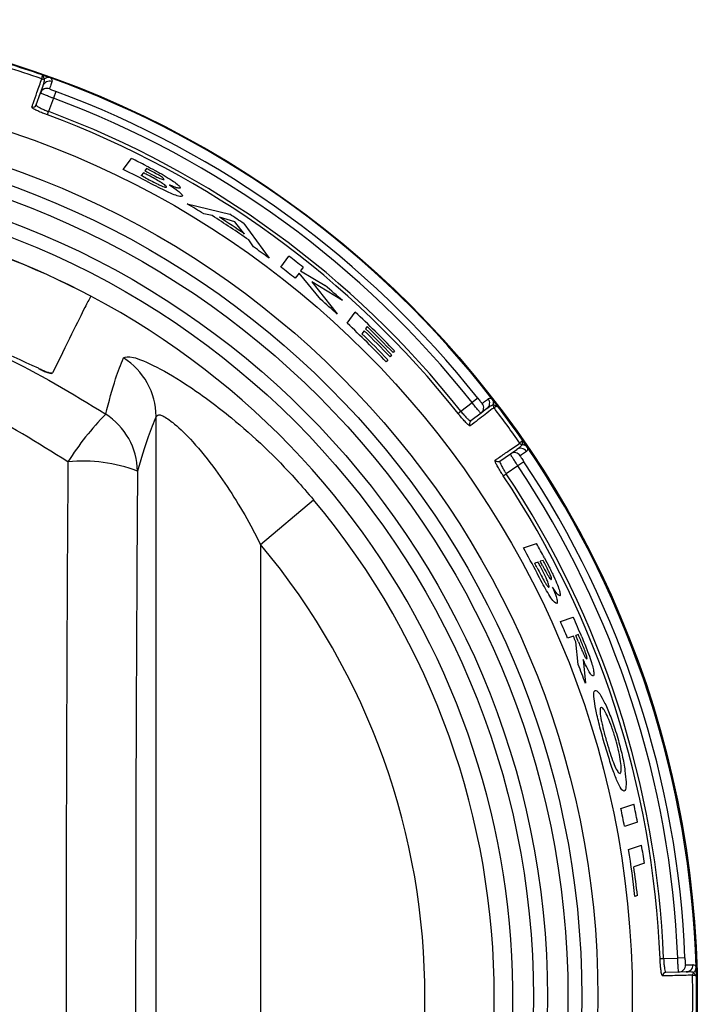
# Model space of a CAD drawing. Units: inches. Extents: x -50 to 63, y -18 to 52.
# Drawn here: x 2 to 3, y 14 to 16 of the extents above; entities that cross this region are included whole.
import ezdxf

# ---------------------------------------------------------------- set-up
doc = ezdxf.new("R2010")
doc.units = ezdxf.units.IN
doc.header["$MEASUREMENT"] = 0

msp = doc.modelspace()

# ---------------------------------------------------------------- linework, layer by layer
at = {"color": 7, "linetype": 'Continuous', "lineweight": 25}
for p, q in [((2.1294, 15.6202), (2.1294, 15.6202)), ((2.1335, 15.6206), (2.1336, 15.6206)), ((2.1276, 15.6), (2.1312, 15.6103)), ((2.1215, 15.5828), (2.1276, 15.6)), ((2.1461, 15.5925), (2.1393, 15.5733)), ((2.1497, 15.6022), (2.1461, 15.5925)), ((2.1375, 15.5685), (2.1393, 15.5733)), ((2.2465, 15.4901), (2.2582, 15.5062)), ((2.2797, 15.4916), (2.2773, 15.4882)), ((2.2753, 15.4855), (2.2723, 15.4814)), ((2.3382, 15.441), (2.3995, 15.4259)), ((2.374, 15.424), (2.362, 15.4266)), ((2.4066, 15.4152), (2.3845, 15.4216)), ((2.4207, 15.3976), (2.4066, 15.4152)), ((2.4196, 15.4125), (2.4559, 15.3629)), ((2.4334, 15.3793), (2.4267, 15.3891)), ((2.4729, 15.3501), (2.4844, 15.3658)), ((2.5048, 15.3498), (2.501, 15.3445)), ((2.4989, 15.3416), (2.4934, 15.334)), ((2.5301, 15.3036), (2.4989, 15.3416)), ((2.501, 15.3445), (2.5366, 15.3236)), ((2.5172, 15.329), (2.5537, 15.2828)), ((2.5614, 15.302), (2.5172, 15.329)), ((2.5681, 15.2695), (2.5797, 15.2854)), ((2.5967, 15.2647), (2.5945, 15.2617)), ((2.5925, 15.2588), (2.5893, 15.2545)), ((2.6317, 15.2244), (2.6296, 15.2215)), ((2.6359, 15.2301), (2.6339, 15.2274)), ((2.6264, 15.2171), (2.6242, 15.2141)), ((2.7313, 15.1433), (2.7474, 15.1557)), ((2.7555, 15.1621), (2.7474, 15.1557)), ((2.778, 15.1525), (2.778, 15.1523)), ((2.7272, 15.1401), (2.7313, 15.1433)), ((2.7603, 15.1404), (2.7457, 15.1292)), ((2.7689, 15.147), (2.7603, 15.1404)), ((2.7789, 15.1483), (2.7789, 15.1483)), ((2.2937, 13.4686), (2.2937, 15.1358)), ((2.816, 15.0973), (2.816, 15.0973)), ((2.8195, 15.0952), (2.8196, 15.0951)), ((2.7875, 15.0716), (2.8026, 15.082)), ((2.8026, 15.082), (2.8116, 15.0882)), ((2.8218, 15.0708), (2.8132, 15.065)), ((2.7922, 15.0507), (2.7965, 15.0535)), ((2.8132, 15.065), (2.7965, 15.0535)), ((2.4435, 14.9521), (2.5198, 15.016)), ((2.8212, 14.9472), (2.8401, 14.9534)), ((2.4435, 14.9521), (2.4435, 13.6523)), ((2.8423, 14.9268), (2.8374, 14.9252)), ((2.8495, 14.9291), (2.8454, 14.9278)), ((2.8743, 14.8415), (2.8929, 14.8476)), ((2.893, 14.8203), (2.8847, 14.8176)), ((2.9001, 14.8226), (2.8964, 14.8214)), ((2.9, 14.7797), (2.8965, 14.8121)), ((2.9071, 14.7868), (2.9102, 14.7527)), ((2.9613, 14.5731), (2.9799, 14.5791)), ((2.9851, 14.5535), (2.9664, 14.5474)), ((2.9722, 14.5142), (2.991, 14.5203)), ((2.995, 14.4943), (2.9797, 14.4893)), ((2.9849, 14.4481), (2.9814, 14.4469)), ((3.0174, 14.3575), (3.0226, 14.3577)), ((3.0226, 14.3577), (3.0429, 14.3582)), ((3.0532, 14.3586), (3.0429, 14.3582)), ((3.0443, 14.3382), (3.026, 14.3378)), ((3.0552, 14.3385), (3.0443, 14.3382)), ((3.0641, 14.3338), (3.0641, 14.3338)), ((3.0658, 14.3376), (3.0657, 14.3375))]:
    msp.add_line(p, q, dxfattribs=at)
for radius in [1.403, 1.3096, 1.2602, 1.2371, 1.2172, 1.1877, 1.1677]:
    msp.add_circle((1.668, 14.3022), radius, dxfattribs=at)
for centre, radius, start, end in [((1.668, 14.3022), 1.3965, 70.7055, 72.9511), ((1.668, 14.3022), 1.402, 70.7581, 72.8983), ((2.1311, 15.6249), 0.005, 250.6874, 300.4642), ((2.131, 15.625), 0.00498, 251.4439, 300.0479), ((1.668, 14.3022), 1.402, 70.2457, 70.7581), ((2.1406, 15.607), 0.01, 70.0755, 160.4879), ((1.668, 14.3022), 1.402, 37.7543, 70.2457), ((2.137, 15.5967), 0.00999, 70.0532, 160.4682), ((1.668, 14.3022), 1.376, 38.3324, 69.6676), ((1.668, 14.3022), 1.3864, 38.3324, 69.6676), ((2.1168, 15.5844), 0.00498, 250.516, 340.3071), ((1.668, 14.3022), 1.3506, 38.3449, 69.6551), ((1.668, 14.3022), 1.3557, 38.3449, 69.6551), ((1.668, 14.3022), 1.3408, 62.8806, 63.8856), ((1.668, 14.3022), 1.3213, 62.2442, 64.0329), ((1.668, 14.3022), 1.3375, 62.429, 62.7822), ((1.668, 14.3022), 1.325, 62.5383, 62.8657), ((1.668, 14.3022), 1.3301, 62.5609, 62.8314), ((1.668, 14.3022), 1.3333, 62.5096, 62.8097), ((1.668, 14.3022), 1.1381, 62.1513, 117.8487), ((1.668, 14.3022), 1.138, 62.1478, 117.8522), ((1.668, 14.3022), 1.3213, 58.3157, 59.5226), ((1.668, 14.3022), 1.3255, 55.0846, 57.8144), ((1.668, 14.3022), 1.3291, 55.5057, 57.3782), ((1.668, 14.3022), 1.3408, 55.9042, 56.9352), ((1.668, 14.3022), 1.3213, 53.3963, 54.6), ((1.668, 14.3022), 1.3408, 51.3813, 52.4926), ((1.668, 14.3022), 1.3213, 51.3426, 52.4704), ((1.668, 14.3022), 1.3408, 48.2154, 49.6228), ((1.668, 14.3022), 1.1381, 117.8487, 62.1513), ((1.668, 14.3022), 1.3213, 47.911, 49.2742), ((1.668, 14.3022), 1.3408, 43.7921, 47.1616), ((1.668, 14.3022), 1.3213, 43.6399, 47.0602), ((1.668, 14.3022), 1.3375, 43.7664, 46.0217), ((1.668, 14.3022), 1.325, 43.6688, 45.9459), ((1.668, 14.3022), 1.3303, 43.7109, 45.9786), ((1.668, 14.3022), 1.3338, 43.738, 45.9997), ((2.1938, 15.135), 0.0999, 0.4526, 57.9684), ((2.7542, 15.1483), 0.00999, 307.5318, 37.9468), ((2.7628, 15.1549), 0.01, 307.5121, 37.9245), ((1.668, 14.3022), 1.402, 37.2419, 37.7543), ((2.7829, 15.1514), 0.005, 167.5358, 217.3126), ((2.7829, 15.1513), 0.00498, 167.9521, 216.5561), ((1.668, 14.3022), 1.402, 34.7581, 37.2419), ((2.527, 14.8415), 0.4267, 135.7727, 147.5161), ((2.168, 15.0557), 0.0989, 0.8304, 57.4445), ((1.668, 14.3022), 1.3965, 34.7055, 37.2945), ((2.7488, 15.1252), 0.00498, 127.6929, 217.484), ((2.8201, 15.1001), 0.005, 214.6874, 264.4642), ((2.8201, 15.1002), 0.00498, 215.4439, 264.0479), ((1.668, 14.3022), 1.402, 34.2457, 34.7581), ((2.8083, 15.0738), 0.00999, 34.0532, 124.4682), ((2.8173, 15.08), 0.01, 34.0755, 124.4879), ((1.668, 14.3022), 1.402, 1.7543, 34.2457), ((2.1883, 14.8519), 0.2198, 69.0522, 95.5603), ((2.7847, 15.0758), 0.00498, 214.516, 304.3071), ((1.668, 14.3022), 1.3864, 2.3324, 33.6676), ((1.668, 14.3022), 1.3557, 2.3449, 33.6551), ((1.668, 14.3022), 1.376, 2.3324, 33.6676), ((1.668, 14.3022), 1.3506, 2.3449, 33.6551), ((1.668, 14.3022), 1.1114, 320.0383, 39.9617), ((1.668, 14.3022), 1.3408, 28.0467, 29.0554), ((1.668, 14.3022), 1.0118, 320.0383, 39.9617), ((1.668, 14.3022), 1.3213, 27.4255, 29.2205), ((1.668, 14.3022), 1.325, 27.7172, 28.0457), ((1.668, 14.3022), 1.3301, 27.7354, 28.0068), ((1.668, 14.3022), 1.3333, 27.6811, 27.9822), ((1.668, 14.3022), 1.3375, 27.5966, 27.9509), ((1.668, 14.3022), 1.3213, 22.9568, 24.089), ((1.668, 14.3022), 1.3408, 22.7005, 24.0002), ((1.668, 14.3022), 1.3301, 22.5429, 22.9241), ((1.668, 14.3022), 1.3336, 22.4748, 22.9112), ((1.668, 14.3022), 1.3375, 22.5165, 22.8968), ((1.668, 14.3022), 1.3213, 19.9323, 21.1863), ((1.668, 14.3022), 1.3213, 10.6952, 11.83), ((1.668, 14.3022), 1.3408, 10.8019, 11.92), ((1.668, 14.3022), 1.3213, 6.2867, 9.2318), ((1.668, 14.3022), 1.3408, 8.2351, 9.3602), ((1.668, 14.3022), 1.325, 6.3194, 8.1173), ((3.0441, 14.3482), 0.00999, 271.5318, 1.9468), ((3.0549, 14.3485), 0.01, 271.5121, 1.9245), ((1.668, 14.3022), 1.402, 1.2419, 1.7543), ((3.0261, 14.3328), 0.00498, 91.6929, 181.484), ((3.0691, 14.3339), 0.005, 131.5358, 181.3126), ((3.0691, 14.3338), 0.00498, 131.9521, 180.5561), ((1.668, 14.3022), 1.3965, 358.7055, 1.2945), ((1.668, 14.3022), 1.402, 358.7581, 1.2419)]:
    msp.add_arc(centre, radius, start, end, dxfattribs=at)
for centre, major_axis, ratio in [((2.4576, 14.3022), (0, 5.6958), 0.051488), ((2.5575, 14.3022), (0, 5.5958), 0.052408)]:
    msp.add_ellipse(centre, major_axis=major_axis, ratio=ratio, start_param=1.435474, end_param=1.706118, dxfattribs=at)
for points, knots in [([(2.1151, 15.5797), (2.1152, 15.5801), (2.1159, 15.5819), (2.1185, 15.5893), (2.1237, 15.6042), (2.1273, 15.6141), (2.1294, 15.6202)], [0, 0, 0, 0, 0.021591, 0.107957, 0.453428, 1, 1, 1, 1]), ([(2.13, 15.6258), (2.13, 15.6258), (2.1299, 15.6248), (2.1296, 15.623), (2.1294, 15.621), (2.1294, 15.6204), (2.1294, 15.6202), (2.1294, 15.6202)], [0, 0, 0, 0, 0.011936, 0.332123, 0.650542, 0.957637, 1, 1, 1, 1]), ([(2.13, 15.6258), (2.13, 15.6258), (2.1305, 15.6249), (2.1314, 15.6231), (2.1326, 15.6214), (2.1333, 15.6208), (2.1335, 15.6207), (2.1335, 15.6206)], [0, 0, 0, 0, 0.0122017, 0.3323132, 0.6509789, 0.9577896, 1, 1, 1, 1]), ([(2.1312, 15.6103), (2.1314, 15.6109), (2.1325, 15.6141), (2.1333, 15.6175), (2.1336, 15.6201), (2.1336, 15.6206)], [0, 0, 0, 0, 0.170934, 0.854904, 1, 1, 1, 1]), ([(2.1418, 15.6217), (2.1418, 15.6217), (2.1416, 15.6217), (2.1403, 15.6221), (2.1382, 15.6223), (2.1355, 15.6216), (2.1341, 15.6209), (2.1336, 15.6206)], [0, 0, 0, 0, 0.011201, 0.072634, 0.574636, 0.842096, 1, 1, 1, 1]), ([(2.1418, 15.6217), (2.1422, 15.6213), (2.1439, 15.6197), (2.1445, 15.618), (2.1441, 15.6166), (2.144, 15.6164)], [0, 0, 0, 0, 0.17904, 0.83582, 1, 1, 1, 1]), ([(2.144, 15.6164), (2.144, 15.6162), (2.1436, 15.6153), (2.1426, 15.6123), (2.1413, 15.6087), (2.1404, 15.6061)], [0, 0, 0, 0, 0.069533, 0.347666, 1, 1, 1, 1]), ([(2.1404, 15.6061), (2.1405, 15.606), (2.1407, 15.6058), (2.1423, 15.6051), (2.1446, 15.6041), (2.1473, 15.6031), (2.149, 15.6024), (2.1497, 15.6022)], [0, 0, 0, 0, 0.214111, 0.428517, 0.643389, 0.858687, 1, 1, 1, 1]), ([(2.1461, 15.5925), (2.1447, 15.593), (2.1412, 15.5943), (2.136, 15.5963), (2.1313, 15.5982), (2.1281, 15.5996), (2.1278, 15.5999), (2.1276, 15.6)], [0, 0, 0, 0, 0.14086, 0.355652, 0.570438, 0.785217, 1, 1, 1, 1]), ([(2.1375, 15.5685), (2.1359, 15.5692), (2.1316, 15.5708), (2.1251, 15.5735), (2.1193, 15.5763), (2.1156, 15.5785), (2.1153, 15.5793), (2.1151, 15.5797)], [0, 0, 0, 0, 0.138211, 0.352803, 0.568147, 0.784008, 1, 1, 1, 1]), ([(2.1215, 15.5828), (2.1216, 15.5824), (2.1218, 15.5817), (2.1248, 15.5797), (2.1294, 15.5774), (2.1345, 15.5752), (2.138, 15.5739), (2.1393, 15.5733)], [0, 0, 0, 0, 0.21585, 0.431629, 0.646995, 0.8617, 1, 1, 1, 1]), ([(2.2792, 15.4956), (2.2836, 15.4933), (2.2902, 15.4899), (2.299, 15.4851), (2.3033, 15.4827), (2.3054, 15.4815)], [0, 0, 0, 0, 0.497131, 0.747555, 1, 1, 1, 1]), ([(2.279, 15.4779), (2.282, 15.4763), (2.2879, 15.4733), (2.2955, 15.4694), (2.3014, 15.4666), (2.3052, 15.4651), (2.3077, 15.4644), (2.3082, 15.4647), (2.3084, 15.4648)], [0, 0, 0, 0, 0.248293, 0.481442, 0.630034, 0.749587, 0.869449, 1, 1, 1, 1]), ([(2.3084, 15.4648), (2.3085, 15.4652), (2.3085, 15.4658), (2.3062, 15.4679), (2.3026, 15.4704), (2.2944, 15.4755), (2.2867, 15.4796), (2.2809, 15.4827)], [0, 0, 0, 0, 0.155556, 0.28138, 0.406661, 0.555518, 1, 1, 1, 1]), ([(2.2835, 15.485), (2.2873, 15.483), (2.2928, 15.4802), (2.2993, 15.4773), (2.3027, 15.476), (2.3046, 15.4756), (2.3049, 15.4759), (2.3051, 15.4759)], [0, 0, 0, 0, 0.4002137, 0.5663702, 0.7337068, 0.8904718, 1, 1, 1, 1]), ([(2.3051, 15.4759), (2.305, 15.4763), (2.305, 15.4768), (2.3028, 15.4786), (2.2995, 15.4809), (2.2941, 15.4841), (2.2897, 15.4864), (2.287, 15.4878)], [0, 0, 0, 0, 0.201964, 0.349664, 0.497244, 0.70257, 1, 1, 1, 1]), ([(2.3054, 15.4815), (2.3093, 15.4791), (2.3165, 15.4747), (2.3242, 15.4691), (2.3284, 15.4652), (2.3283, 15.4641), (2.3282, 15.4636)], [0, 0, 0, 0, 0.291492, 0.536843, 0.782956, 1, 1, 1, 1]), ([(2.3312, 15.4518), (2.3303, 15.4515), (2.3285, 15.4509), (2.3202, 15.4536), (2.3094, 15.4582), (2.2966, 15.4646), (2.2879, 15.4691), (2.2833, 15.4715)], [0, 0, 0, 0, 0.205366, 0.412182, 0.608783, 0.791484, 1, 1, 1, 1]), ([(2.3128, 15.468), (2.3172, 15.4651), (2.3246, 15.4602), (2.3304, 15.455), (2.3316, 15.4528), (2.3312, 15.452), (2.3312, 15.4518)], [0, 0, 0, 0, 0.379114, 0.6382, 0.896779, 1, 1, 1, 1]), ([(2.3282, 15.4636), (2.3276, 15.4634), (2.3263, 15.4629), (2.3202, 15.4649), (2.3151, 15.4671), (2.3128, 15.468)], [0, 0, 0, 0, 0.359001, 0.721601, 1, 1, 1, 1]), ([(1.1148, 15.1391), (1.1455, 15.1586), (1.2235, 15.208), (1.3615, 15.2653), (1.5087, 15.3004), (1.6417, 15.3117), (1.7738, 15.3076), (1.92, 15.2811), (2.078, 15.2266), (2.173, 15.1686), (2.2212, 15.1391)], [0, 0, 0, 0, 0.092908, 0.23617, 0.37942, 0.477736, 0.576052, 0.715891, 0.85574, 1, 1, 1, 1]), ([(2.1245, 15.2048), (2.0783, 15.2263), (1.9846, 15.2699), (1.8304, 15.3073), (1.6676, 15.3215), (1.5065, 15.3075), (1.3516, 15.2699), (1.2585, 15.2267), (1.2115, 15.2048)], [0, 0, 0, 0, 0.161284, 0.326626, 0.498688, 0.675831, 0.83592, 1, 1, 1, 1]), ([(2.1997, 15.3084), (2.1971, 15.3035), (2.1908, 15.2913), (2.1738, 15.2572), (2.1546, 15.2178), (2.145, 15.1981)], [0, 0, 0, 0, 0.249589, 0.624365, 1, 1, 1, 1]), ([(2.167, 15.0706), (2.1236, 15.0977), (2.0381, 15.1511), (1.8956, 15.2013), (1.7295, 15.232), (1.5578, 15.2273), (1.3913, 15.1867), (1.2668, 15.1339), (1.1966, 15.0885), (1.1689, 15.0706)], [0, 0, 0, 0, 0.144663, 0.284469, 0.424256, 0.620205, 0.763485, 0.906788, 1, 1, 1, 1]), ([(2.2468, 15.2197), (2.2501, 15.221), (2.2568, 15.2237), (2.2931, 15.2084), (2.3432, 15.1788), (2.4137, 15.1264), (2.4748, 15.0685), (2.5114, 15.0258), (2.5198, 15.016)], [0, 0, 0, 0, 0.1507461, 0.3041431, 0.4620426, 0.6388354, 0.9171261, 1, 1, 1, 1]), ([(2.2212, 15.1391), (2.2259, 15.157), (2.2342, 15.1888), (2.243, 15.2103), (2.2468, 15.2197)], [0, 0, 0, 0, 0.565402, 1, 1, 1, 1]), ([(2.145, 15.1983), (2.1446, 15.198), (2.1439, 15.1975), (2.1403, 15.1981), (2.1354, 15.1998), (2.1299, 15.2021), (2.1262, 15.204), (2.1245, 15.2048)], [0, 0, 0, 0, 0.2085977, 0.417261, 0.624263, 0.8292406, 1, 1, 1, 1]), ([(2.1247, 15.2046), (2.1267, 15.2036), (2.1307, 15.2016), (2.1364, 15.1993), (2.141, 15.1978), (2.1441, 15.1974), (2.1447, 15.1979), (2.145, 15.1981)], [0, 0, 0, 0, 0.204521, 0.409045, 0.61366, 0.81954, 1, 1, 1, 1]), ([(2.7603, 15.1404), (2.7602, 15.1404), (2.7599, 15.1405), (2.7583, 15.1423), (2.7553, 15.1457), (2.7516, 15.1504), (2.7488, 15.1539), (2.7474, 15.1557)], [0, 0, 0, 0, 0.1408545, 0.3556463, 0.5704345, 0.7852156, 1, 1, 1, 1]), ([(2.7555, 15.1621), (2.7562, 15.1612), (2.7576, 15.1594), (2.7595, 15.1571), (2.761, 15.1554), (2.7619, 15.1545), (2.762, 15.1544), (2.7621, 15.1544)], [0, 0, 0, 0, 0.215451, 0.430609, 0.645316, 0.859602, 1, 1, 1, 1]), ([(2.7621, 15.1544), (2.7623, 15.1546), (2.7635, 15.1556), (2.7668, 15.1581), (2.7691, 15.1598), (2.7707, 15.1611)], [0, 0, 0, 0, 0.069533, 0.347666, 1, 1, 1, 1]), ([(2.778, 15.1525), (2.7776, 15.1523), (2.7751, 15.1512), (2.7721, 15.1494), (2.7694, 15.1474), (2.7689, 15.147)], [0, 0, 0, 0, 0.1450964, 0.8290656, 1, 1, 1, 1]), ([(2.7707, 15.1611), (2.771, 15.1612), (2.7721, 15.162), (2.774, 15.162), (2.776, 15.1608), (2.7764, 15.1606)], [0, 0, 0, 0, 0.16418, 0.82096, 1, 1, 1, 1]), ([(2.778, 15.1525), (2.7781, 15.153), (2.7784, 15.1545), (2.7781, 15.1573), (2.7773, 15.1593), (2.7766, 15.1604), (2.7764, 15.1606), (2.7764, 15.1606)], [0, 0, 0, 0, 0.1579037, 0.425364, 0.9273659, 0.9887991, 1, 1, 1, 1]), ([(2.7841, 15.1506), (2.784, 15.1506), (2.783, 15.1508), (2.7811, 15.1511), (2.779, 15.1518), (2.7782, 15.1522), (2.7781, 15.1523), (2.778, 15.1523)], [0, 0, 0, 0, 0.0122017, 0.3323132, 0.6509789, 0.9577896, 1, 1, 1, 1]), ([(2.7841, 15.1506), (2.784, 15.1506), (2.7831, 15.1502), (2.7815, 15.1494), (2.7797, 15.1486), (2.779, 15.1483), (2.7789, 15.1483), (2.7789, 15.1483)], [0, 0, 0, 0, 0.011936, 0.332123, 0.650542, 0.957637, 1, 1, 1, 1]), ([(2.2937, 15.1358), (2.295, 15.1372), (2.2966, 15.1389), (2.3045, 15.1362), (2.3118, 15.1316), (2.3269, 15.1194), (2.3481, 15.0987), (2.3873, 15.05), (2.4197, 14.9983), (2.439, 14.961), (2.4435, 14.9521)], [0, 0, 0, 0, 0.109219, 0.133504, 0.249718, 0.27056, 0.419109, 0.59809, 0.904323, 1, 1, 1, 1]), ([(2.7448, 15.1222), (2.7446, 15.1222), (2.744, 15.1221), (2.7415, 15.124), (2.7375, 15.128), (2.7325, 15.1336), (2.729, 15.1379), (2.7272, 15.1401)], [0, 0, 0, 0, 0.142447, 0.357682, 0.57218, 0.786155, 1, 1, 1, 1]), ([(2.7313, 15.1433), (2.7327, 15.1415), (2.7355, 15.1381), (2.7396, 15.1336), (2.7429, 15.1305), (2.745, 15.129), (2.7455, 15.1291), (2.7457, 15.1292)], [0, 0, 0, 0, 0.213982, 0.428043, 0.642524, 0.85765, 1, 1, 1, 1]), ([(2.7789, 15.1483), (2.7788, 15.1483), (2.7781, 15.1477), (2.7742, 15.1447), (2.7644, 15.1372), (2.7523, 15.128), (2.7448, 15.1222)], [0, 0, 0, 0, 0.00559, 0.091955, 0.437427, 1, 1, 1, 1]), ([(2.2937, 15.1358), (2.2898, 15.1266), (2.2809, 15.1055), (2.2719, 15.0746), (2.2669, 15.0571)], [0, 0, 0, 0, 0.434638, 1, 1, 1, 1]), ([(2.7806, 15.0729), (2.7809, 15.0732), (2.7825, 15.0742), (2.789, 15.0787), (2.802, 15.0876), (2.8107, 15.0936), (2.816, 15.0973)], [0, 0, 0, 0, 0.021591, 0.107957, 0.453428, 1, 1, 1, 1]), ([(2.8116, 15.0882), (2.8122, 15.0886), (2.8149, 15.0905), (2.8176, 15.0928), (2.8193, 15.0948), (2.8196, 15.0951)], [0, 0, 0, 0, 0.170934, 0.854904, 1, 1, 1, 1]), ([(2.8198, 15.1015), (2.8198, 15.1015), (2.8191, 15.1007), (2.8178, 15.0994), (2.8165, 15.098), (2.8161, 15.0974), (2.816, 15.0973), (2.816, 15.0973)], [0, 0, 0, 0, 0.011936, 0.332123, 0.650542, 0.957637, 1, 1, 1, 1]), ([(2.8198, 15.1015), (2.8198, 15.1014), (2.8196, 15.1004), (2.8193, 15.0985), (2.8193, 15.0963), (2.8194, 15.0955), (2.8195, 15.0953), (2.8195, 15.0952)], [0, 0, 0, 0, 0.0122017, 0.3323132, 0.6509789, 0.9577896, 1, 1, 1, 1]), ([(2.8269, 15.0911), (2.8269, 15.0912), (2.8268, 15.0913), (2.8259, 15.0924), (2.8243, 15.0938), (2.8217, 15.0948), (2.8202, 15.095), (2.8196, 15.0951)], [0, 0, 0, 0, 0.011201, 0.072634, 0.574636, 0.842096, 1, 1, 1, 1]), ([(2.8132, 15.065), (2.8124, 15.0663), (2.8103, 15.0693), (2.8073, 15.0741), (2.8045, 15.0784), (2.8028, 15.0813), (2.8027, 15.0818), (2.8026, 15.082)], [0, 0, 0, 0, 0.14086, 0.355652, 0.570438, 0.785217, 1, 1, 1, 1]), ([(2.8256, 15.0856), (2.8254, 15.0855), (2.8246, 15.0849), (2.822, 15.0831), (2.8188, 15.0809), (2.8166, 15.0794)], [0, 0, 0, 0, 0.069533, 0.347666, 1, 1, 1, 1]), ([(2.8269, 15.0911), (2.827, 15.0907), (2.8274, 15.0884), (2.8269, 15.0866), (2.8258, 15.0857), (2.8256, 15.0856)], [0, 0, 0, 0, 0.17904, 0.83582, 1, 1, 1, 1]), ([(2.7922, 15.0507), (2.7912, 15.0522), (2.7887, 15.056), (2.785, 15.062), (2.782, 15.0677), (2.7803, 15.0717), (2.7805, 15.0725), (2.7806, 15.0729)], [0, 0, 0, 0, 0.138211, 0.352803, 0.568147, 0.784008, 1, 1, 1, 1]), ([(2.7875, 15.0716), (2.7874, 15.0713), (2.7871, 15.0706), (2.7884, 15.0673), (2.7908, 15.0627), (2.7937, 15.0578), (2.7957, 15.0547), (2.7965, 15.0535)], [0, 0, 0, 0, 0.21585, 0.431629, 0.646995, 0.8617, 1, 1, 1, 1]), ([(2.8166, 15.0794), (2.8166, 15.0793), (2.8166, 15.079), (2.8175, 15.0775), (2.8188, 15.0753), (2.8204, 15.0729), (2.8214, 15.0714), (2.8218, 15.0708)], [0, 0, 0, 0, 0.214111, 0.428517, 0.643389, 0.858687, 1, 1, 1, 1]), ([(2.8514, 14.9326), (2.8537, 14.9282), (2.8572, 14.9216), (2.8616, 14.9127), (2.8638, 14.9082), (2.8648, 14.906)], [0, 0, 0, 0, 0.497146, 0.747566, 1, 1, 1, 1]), ([(2.869, 14.8671), (2.8681, 14.8674), (2.8663, 14.8679), (2.8609, 14.8749), (2.8547, 14.8849), (2.8477, 14.8975), (2.8432, 14.9062), (2.8408, 14.9108)], [0, 0, 0, 0, 0.2049135, 0.4112515, 0.6079638, 0.7913773, 1, 1, 1, 1]), ([(2.8409, 14.9185), (2.8429, 14.9148), (2.8465, 14.908), (2.8509, 14.8997), (2.8541, 14.8944), (2.8561, 14.8917), (2.8572, 14.8907), (2.8576, 14.8908), (2.8577, 14.8908)], [0, 0, 0, 0, 0.305969, 0.561011, 0.688035, 0.81581, 0.933528, 1, 1, 1, 1]), ([(2.8577, 14.8908), (2.8579, 14.8911), (2.8583, 14.8916), (2.8576, 14.8946), (2.8561, 14.8986), (2.8525, 14.907), (2.8486, 14.9148), (2.8456, 14.9206), (2.8453, 14.9212)], [0, 0, 0, 0, 0.154649, 0.279737, 0.404297, 0.552457, 0.952201, 1, 1, 1, 1]), ([(2.8487, 14.9216), (2.8507, 14.9178), (2.8536, 14.9123), (2.8573, 14.9062), (2.8594, 14.9031), (2.8607, 14.9018), (2.8612, 14.9017), (2.8613, 14.9017)], [0, 0, 0, 0, 0.399072, 0.56564, 0.733404, 0.890528, 1, 1, 1, 1]), ([(2.8613, 14.9017), (2.8615, 14.902), (2.8618, 14.9024), (2.861, 14.9052), (2.8596, 14.9089), (2.857, 14.9146), (2.8547, 14.9191), (2.8533, 14.9218)], [0, 0, 0, 0, 0.201744, 0.348713, 0.495557, 0.699984, 1, 1, 1, 1]), ([(2.8648, 14.906), (2.8667, 14.9018), (2.8701, 14.8941), (2.8732, 14.8851), (2.8744, 14.8795), (2.8737, 14.8787), (2.8733, 14.8783)], [0, 0, 0, 0, 0.2915916, 0.5362191, 0.7816199, 1, 1, 1, 1]), ([(2.8632, 14.8908), (2.8651, 14.8859), (2.8683, 14.8777), (2.8701, 14.8701), (2.8698, 14.8676), (2.8692, 14.8672), (2.869, 14.8671)], [0, 0, 0, 0, 0.379154, 0.637204, 0.894775, 1, 1, 1, 1]), ([(2.8733, 14.8783), (2.8727, 14.8785), (2.8714, 14.8788), (2.8674, 14.884), (2.8645, 14.8887), (2.8632, 14.8908)], [0, 0, 0, 0, 0.358432, 0.720416, 1, 1, 1, 1]), ([(2.9003, 14.812), (2.9014, 14.8093), (2.9036, 14.804), (2.9065, 14.7972), (2.9087, 14.7923), (2.9102, 14.7895), (2.9115, 14.7876), (2.912, 14.7875), (2.9123, 14.7875)], [0, 0, 0, 0, 0.250079, 0.487732, 0.627118, 0.733608, 0.84036, 1, 1, 1, 1]), ([(2.9123, 14.7875), (2.9124, 14.7877), (2.9127, 14.7881), (2.9122, 14.7908), (2.9112, 14.7943), (2.9086, 14.8022), (2.9057, 14.8091), (2.9035, 14.8144)], [0, 0, 0, 0, 0.1340248, 0.2692306, 0.3877925, 0.5287561, 1, 1, 1, 1]), ([(2.9049, 14.8196), (2.9078, 14.8126), (2.9126, 14.8011), (2.9181, 14.7858), (2.9211, 14.7755), (2.9225, 14.7682), (2.9226, 14.7641), (2.9218, 14.7634), (2.9214, 14.7632)], [0, 0, 0, 0, 0.278604, 0.45296, 0.593592, 0.734204, 0.882455, 1, 1, 1, 1]), ([(2.9214, 14.7632), (2.9205, 14.7634), (2.919, 14.7638), (2.9148, 14.7705), (2.9109, 14.7784), (2.9082, 14.7843), (2.9071, 14.7868)], [0, 0, 0, 0, 0.350342, 0.58516, 0.819446, 1, 1, 1, 1]), ([(2.9373, 14.6673), (2.9349, 14.6759), (2.93, 14.6933), (2.925, 14.7153), (2.9223, 14.7322), (2.9222, 14.741), (2.9238, 14.7422), (2.9244, 14.7426)], [0, 0, 0, 0, 0.223112, 0.448448, 0.645402, 0.875611, 1, 1, 1, 1]), ([(2.9244, 14.7426), (2.9258, 14.7422), (2.9286, 14.7413), (2.9361, 14.7291), (2.9444, 14.7106), (2.9516, 14.691), (2.9554, 14.6784), (2.9568, 14.6738)], [0, 0, 0, 0, 0.225274, 0.451284, 0.667649, 0.880182, 1, 1, 1, 1]), ([(2.9327, 14.718), (2.9323, 14.7177), (2.9313, 14.7169), (2.931, 14.7115), (2.9324, 14.7035), (2.9331, 14.6994)], [0, 0, 0, 0, 0.250418, 0.614469, 1, 1, 1, 1]), ([(2.9535, 14.6732), (2.9518, 14.6788), (2.9483, 14.6901), (2.9427, 14.704), (2.9379, 14.7136), (2.9346, 14.718), (2.9332, 14.718), (2.9327, 14.718)], [0, 0, 0, 0, 0.222848, 0.447736, 0.648101, 0.851917, 1, 1, 1, 1]), ([(2.9331, 14.6994), (2.9336, 14.6971), (2.9349, 14.6905), (2.9376, 14.6798), (2.94, 14.6715), (2.9408, 14.6685)], [0, 0, 0, 0, 0.250899, 0.725873, 1, 1, 1, 1]), ([(2.96, 14.6234), (2.9607, 14.6242), (2.962, 14.6259), (2.9614, 14.6365), (2.9593, 14.6503), (2.9563, 14.6633), (2.9541, 14.671), (2.9535, 14.6732)], [0, 0, 0, 0, 0.239702, 0.481524, 0.694114, 0.91307, 1, 1, 1, 1]), ([(2.9568, 14.6738), (2.959, 14.6655), (2.9635, 14.6489), (2.9673, 14.627), (2.969, 14.6093), (2.9683, 14.5999), (2.9666, 14.5985), (2.966, 14.5981)], [0, 0, 0, 0, 0.213963, 0.429328, 0.632729, 0.86656, 1, 1, 1, 1]), ([(2.966, 14.5981), (2.9646, 14.5985), (2.9619, 14.5993), (2.9555, 14.6127), (2.9483, 14.6316), (2.9421, 14.6509), (2.9385, 14.6633), (2.9373, 14.6673)], [0, 0, 0, 0, 0.232593, 0.467432, 0.673998, 0.894068, 1, 1, 1, 1]), ([(2.9408, 14.6685), (2.9424, 14.6631), (2.9456, 14.6522), (2.9505, 14.6387), (2.9549, 14.6285), (2.9581, 14.6236), (2.9595, 14.6235), (2.96, 14.6234)], [0, 0, 0, 0, 0.216246, 0.43442, 0.632094, 0.853666, 1, 1, 1, 1]), ([(3.0212, 14.3327), (3.0209, 14.3328), (3.0204, 14.3331), (3.0195, 14.336), (3.0186, 14.3416), (3.0179, 14.3491), (3.0176, 14.3547), (3.0174, 14.3575)], [0, 0, 0, 0, 0.142447, 0.357682, 0.57218, 0.786155, 1, 1, 1, 1]), ([(3.0226, 14.3577), (3.0227, 14.3554), (3.0229, 14.3509), (3.0236, 14.345), (3.0244, 14.3405), (3.0253, 14.3381), (3.0258, 14.3379), (3.026, 14.3378)], [0, 0, 0, 0, 0.213982, 0.428043, 0.642524, 0.85765, 1, 1, 1, 1]), ([(3.0443, 14.3382), (3.0443, 14.3383), (3.0441, 14.3386), (3.0438, 14.341), (3.0435, 14.3455), (3.0431, 14.3515), (3.043, 14.356), (3.0429, 14.3582)], [0, 0, 0, 0, 0.140855, 0.355646, 0.570434, 0.785216, 1, 1, 1, 1]), ([(3.0532, 14.3586), (3.0532, 14.3575), (3.0533, 14.3552), (3.0535, 14.3522), (3.0537, 14.3499), (3.0539, 14.3487), (3.054, 14.3486), (3.054, 14.3486)], [0, 0, 0, 0, 0.215451, 0.430609, 0.645316, 0.859602, 1, 1, 1, 1]), ([(3.054, 14.3486), (3.0544, 14.3486), (3.0559, 14.3486), (3.0601, 14.3487), (3.0629, 14.3488), (3.0649, 14.3489)], [0, 0, 0, 0, 0.069533, 0.347666, 1, 1, 1, 1]), ([(3.0649, 14.3489), (3.0652, 14.3488), (3.0666, 14.3488), (3.0681, 14.3477), (3.0691, 14.3456), (3.0693, 14.3451)], [0, 0, 0, 0, 0.16418, 0.82096, 1, 1, 1, 1]), ([(3.0658, 14.3376), (3.0662, 14.338), (3.0673, 14.3391), (3.0687, 14.3415), (3.0692, 14.3435), (3.0693, 14.3449), (3.0693, 14.3451), (3.0693, 14.3451)], [0, 0, 0, 0, 0.157904, 0.425364, 0.927366, 0.988799, 1, 1, 1, 1]), ([(3.0641, 14.3338), (3.064, 14.3338), (3.063, 14.3338), (3.0582, 14.3336), (3.0458, 14.3333), (3.0306, 14.3329), (3.0212, 14.3327)], [0, 0, 0, 0, 0.00559, 0.091955, 0.437427, 1, 1, 1, 1]), ([(3.0658, 14.3376), (3.0653, 14.3377), (3.0627, 14.3383), (3.0592, 14.3386), (3.0559, 14.3385), (3.0552, 14.3385)], [0, 0, 0, 0, 0.145096, 0.829066, 1, 1, 1, 1]), ([(3.0696, 14.3326), (3.0696, 14.3326), (3.0686, 14.3328), (3.0668, 14.3331), (3.0649, 14.3335), (3.0642, 14.3337), (3.0641, 14.3337), (3.0641, 14.3338)], [0, 0, 0, 0, 0.0119359, 0.3321233, 0.6505417, 0.9576365, 1, 1, 1, 1]), ([(3.0696, 14.3326), (3.0696, 14.3326), (3.0688, 14.3333), (3.0675, 14.3347), (3.0662, 14.3365), (3.0658, 14.3372), (3.0658, 14.3375), (3.0657, 14.3375)], [0, 0, 0, 0, 0.012202, 0.332313, 0.650979, 0.95779, 1, 1, 1, 1])]:
    msp.add_open_spline(points, degree=3, knots=knots, dxfattribs=at)

doc.saveas('drawing.dxf')
